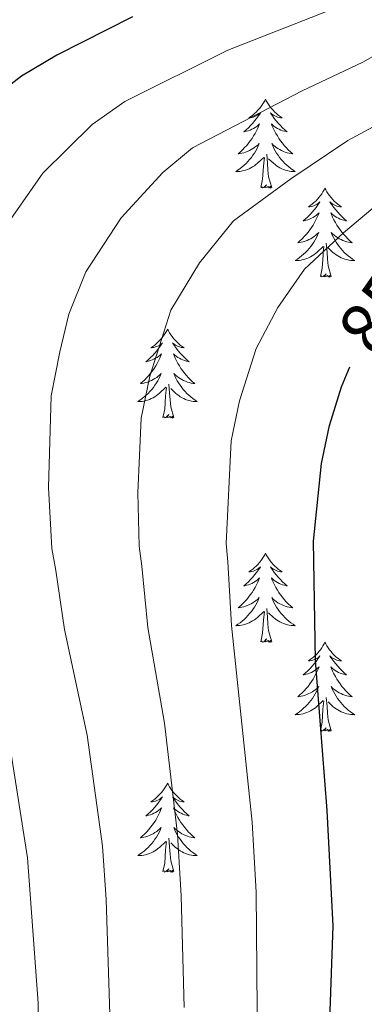
# Model space of a CAD drawing. Units: metres. Extents: x 585472 to 589965, y 4777156 to 4780184.
# Drawn here: x 587446 to 587493, y 4778299 to 4778431 of the extents above; entities that cross this region are included whole.
import ezdxf
from ezdxf.enums import TextEntityAlignment as Align

# ---------------------------------------------------------------- set-up
doc = ezdxf.new("R2010")
doc.units = ezdxf.units.M
doc.header["$MEASUREMENT"] = 0
for name, color, linetype, lineweight in [('Nivel 36', 7, 'Continuous', 0), ('Nivel 4', 7, 'Continuous', 0), ('Nivel 41', 7, 'Continuous', 0), ('Nivel 5', 7, 'Continuous', 0), ('Nivel 61', 7, 'Continuous', 0), ('Nivel 63', 7, 'Continuous', 0)]:
    doc.layers.add(name, color=color, linetype=linetype, lineweight=lineweight)
doc.styles.add('Style-Helvetica-Narrow-Oblique', font='txt')

msp = doc.modelspace()

# ---------------------------------------------------------------- linework, layer by layer
at = {"layer": 'Nivel 36', "color": 92, "linetype": 'Continuous', "lineweight": 0, "flags": 128}
for points in [[(587479.3, 4778420.65), (587479.19, 4778420.43), (587479.03, 4778420.16), (587478.86, 4778419.89), (587478.68, 4778419.63), (587478.49, 4778419.39), (587478.28, 4778419.15), (587478.06, 4778418.92), (587477.83, 4778418.71), (587477.59, 4778418.5), (587477.34, 4778418.31), (587477.08, 4778418.13), (587477.28, 4778418.16), (587477.48, 4778418.2), (587477.68, 4778418.25), (587477.88, 4778418.32), (587478.07, 4778418.4), (587478.25, 4778418.5), (587478.42, 4778418.62), (587478.63, 4778418.81), (587478.58, 4778418.74), (587478.35, 4778418.4), (587478.11, 4778418.06), (587477.85, 4778417.73), (587477.59, 4778417.42), (587477.31, 4778417.11), (587477.01, 4778416.82), (587476.71, 4778416.54), (587476.4, 4778416.26), (587476.52, 4778416.29), (587476.77, 4778416.35), (587477.01, 4778416.42), (587477.25, 4778416.51), (587477.48, 4778416.61), (587477.7, 4778416.73), (587477.92, 4778416.86), (587478.12, 4778417), (587478.32, 4778417.16), (587478.51, 4778417.33), (587478.42, 4778417.11), (587478.26, 4778416.75), (587478.09, 4778416.39), (587477.91, 4778416.05), (587477.71, 4778415.71), (587477.5, 4778415.38), (587477.27, 4778415.05), (587477.03, 4778414.74), (587476.78, 4778414.44), (587476.51, 4778414.15), (587476.24, 4778413.87), (587475.95, 4778413.6), (587475.66, 4778413.34), (587475.85, 4778413.36), (587476.12, 4778413.41), (587476.38, 4778413.47), (587476.64, 4778413.55), (587476.9, 4778413.65), (587477.14, 4778413.75), (587477.39, 4778413.88), (587477.62, 4778414.02), (587477.84, 4778414.16), (587478.06, 4778414.33), (587478.27, 4778414.5), (587478.46, 4778414.69), (587478.32, 4778414.37)], [(587479.3, 4778420.65), (587479.41, 4778420.43), (587479.56, 4778420.16), (587479.73, 4778419.89), (587479.91, 4778419.63), (587480.11, 4778419.39), (587480.31, 4778419.15), (587480.53, 4778418.92), (587480.76, 4778418.71), (587481, 4778418.5), (587481.25, 4778418.31), (587481.51, 4778418.13), (587481.31, 4778418.16), (587481.11, 4778418.2), (587480.91, 4778418.25), (587480.72, 4778418.32), (587480.53, 4778418.4), (587480.35, 4778418.5), (587480.17, 4778418.62), (587479.97, 4778418.81), (587480.01, 4778418.74), (587480.24, 4778418.4), (587480.48, 4778418.06), (587480.74, 4778417.73), (587481.01, 4778417.42), (587481.29, 4778417.11), (587481.58, 4778416.82), (587481.88, 4778416.54), (587482.19, 4778416.26), (587482.07, 4778416.29), (587481.83, 4778416.35), (587481.58, 4778416.42), (587481.35, 4778416.51), (587481.12, 4778416.61), (587480.89, 4778416.73), (587480.68, 4778416.86), (587480.47, 4778417), (587480.27, 4778417.16), (587480.09, 4778417.33), (587480.17, 4778417.11), (587480.33, 4778416.75), (587480.5, 4778416.39), (587480.69, 4778416.05), (587480.89, 4778415.71), (587481.1, 4778415.38), (587481.33, 4778415.05), (587481.56, 4778414.74), (587481.81, 4778414.44), (587482.08, 4778414.15), (587482.35, 4778413.87), (587482.64, 4778413.6), (587482.94, 4778413.34), (587482.74, 4778413.36), (587482.47, 4778413.41), (587482.21, 4778413.47), (587481.95, 4778413.55), (587481.7, 4778413.65), (587481.45, 4778413.75), (587481.21, 4778413.88), (587480.97, 4778414.02), (587480.75, 4778414.16), (587480.53, 4778414.33), (587480.33, 4778414.5), (587480.13, 4778414.69), (587480.27, 4778414.37)], [(587478.32, 4778414.37), (587478.17, 4778414.04), (587478, 4778413.73), (587477.81, 4778413.43), (587477.62, 4778413.13), (587477.41, 4778412.84), (587477.18, 4778412.56), (587476.95, 4778412.3), (587476.7, 4778412.04), (587476.44, 4778411.79), (587476.17, 4778411.56), (587475.9, 4778411.34), (587475.61, 4778411.13), (587475.32, 4778410.94), (587475.58, 4778410.94), (587475.85, 4778410.97), (587476.11, 4778411.01), (587476.37, 4778411.07), (587476.62, 4778411.14), (587476.87, 4778411.23), (587477.11, 4778411.33), (587477.35, 4778411.45), (587477.58, 4778411.58), (587477.81, 4778411.72), (587478.02, 4778411.88), (587478.22, 4778412.05), (587479.07, 4778412.85)], [(587480.27, 4778414.37), (587480.43, 4778414.04), (587480.6, 4778413.73), (587480.78, 4778413.43), (587480.98, 4778413.13), (587481.19, 4778412.84), (587481.41, 4778412.56), (587481.65, 4778412.3), (587481.89, 4778412.04), (587482.15, 4778411.79), (587482.42, 4778411.56), (587482.7, 4778411.34), (587482.99, 4778411.13), (587483.28, 4778410.94), (587483.01, 4778410.94), (587482.75, 4778410.97), (587482.49, 4778411.01), (587482.23, 4778411.07), (587481.97, 4778411.14), (587481.72, 4778411.23), (587481.48, 4778411.33), (587481.24, 4778411.45), (587481.01, 4778411.58), (587480.79, 4778411.72), (587480.58, 4778411.88), (587480.37, 4778412.05), (587479.71, 4778412.67)], [(587478.68, 4778408.8), (587478.92, 4778409.92), (587479.04, 4778411.66), (587479.08, 4778412.09), (587479.15, 4778412.82)], [(587480.15, 4778408.8), (587479.72, 4778410.24), (587479.63, 4778411.14), (587479.58, 4778412.09), (587479.48, 4778413.26)], [(587480.15, 4778408.8), (587479.97, 4778408.73), (587479.95, 4778408.97), (587479.77, 4778408.75), (587479.64, 4778408.95), (587479.52, 4778408.84), (587479.25, 4778408.79), (587479.45, 4778409.18), (587479.06, 4778408.8), (587478.88, 4778408.75), (587478.83, 4778408.91), (587478.68, 4778408.8)], [(587487.26, 4778408.73), (587487.15, 4778408.51), (587486.99, 4778408.24), (587486.82, 4778407.97), (587486.64, 4778407.72), (587486.45, 4778407.47), (587486.24, 4778407.23), (587486.02, 4778407), (587485.79, 4778406.79), (587485.55, 4778406.58), (587485.3, 4778406.39), (587485.04, 4778406.22), (587485.24, 4778406.24), (587485.44, 4778406.28), (587485.64, 4778406.33), (587485.84, 4778406.4), (587486.03, 4778406.48), (587486.21, 4778406.58), (587486.38, 4778406.7), (587486.59, 4778406.89), (587486.54, 4778406.82), (587486.31, 4778406.48), (587486.07, 4778406.14), (587485.81, 4778405.82), (587485.55, 4778405.5), (587485.27, 4778405.19), (587484.97, 4778404.9), (587484.67, 4778404.62), (587484.36, 4778404.35), (587484.48, 4778404.37), (587484.73, 4778404.43), (587484.97, 4778404.5), (587485.21, 4778404.59), (587485.44, 4778404.69), (587485.66, 4778404.81), (587485.88, 4778404.94), (587486.08, 4778405.08), (587486.28, 4778405.24), (587486.47, 4778405.41), (587486.38, 4778405.19), (587486.22, 4778404.83), (587486.05, 4778404.48), (587485.87, 4778404.13), (587485.67, 4778403.79), (587485.46, 4778403.46), (587485.23, 4778403.14), (587484.99, 4778402.82), (587484.74, 4778402.52), (587484.47, 4778402.23), (587484.2, 4778401.95), (587483.91, 4778401.68), (587483.62, 4778401.42), (587483.81, 4778401.44), (587484.08, 4778401.49), (587484.34, 4778401.55), (587484.6, 4778401.63), (587484.86, 4778401.73), (587485.1, 4778401.84), (587485.35, 4778401.96), (587485.58, 4778402.1), (587485.8, 4778402.25), (587486.02, 4778402.41), (587486.23, 4778402.59), (587486.42, 4778402.77), (587486.28, 4778402.45)], [(587487.26, 4778408.73), (587487.37, 4778408.51), (587487.52, 4778408.24), (587487.69, 4778407.97), (587487.87, 4778407.72), (587488.07, 4778407.47), (587488.27, 4778407.23), (587488.49, 4778407), (587488.72, 4778406.79), (587488.96, 4778406.58), (587489.21, 4778406.39), (587489.47, 4778406.22), (587489.27, 4778406.24), (587489.07, 4778406.28), (587488.87, 4778406.33), (587488.68, 4778406.4), (587488.49, 4778406.48), (587488.31, 4778406.58), (587488.13, 4778406.7), (587487.93, 4778406.89), (587487.97, 4778406.82), (587488.2, 4778406.48), (587488.44, 4778406.14), (587488.7, 4778405.82), (587488.97, 4778405.5), (587489.25, 4778405.19), (587489.54, 4778404.9), (587489.84, 4778404.62), (587490.15, 4778404.35), (587490.03, 4778404.37), (587489.79, 4778404.43), (587489.54, 4778404.5), (587489.31, 4778404.59), (587489.08, 4778404.69), (587488.85, 4778404.81), (587488.64, 4778404.94), (587488.43, 4778405.08), (587488.23, 4778405.24), (587488.05, 4778405.41), (587488.13, 4778405.19), (587488.29, 4778404.83), (587488.46, 4778404.48), (587488.65, 4778404.13), (587488.85, 4778403.79), (587489.06, 4778403.46), (587489.29, 4778403.14), (587489.52, 4778402.82), (587489.77, 4778402.52), (587490.04, 4778402.23), (587490.31, 4778401.95), (587490.6, 4778401.68), (587490.9, 4778401.42), (587490.7, 4778401.44), (587490.43, 4778401.49), (587490.17, 4778401.55), (587489.91, 4778401.63), (587489.66, 4778401.73), (587489.41, 4778401.84), (587489.17, 4778401.96), (587488.93, 4778402.1), (587488.71, 4778402.25), (587488.49, 4778402.41), (587488.29, 4778402.59), (587488.09, 4778402.77), (587488.23, 4778402.45)], [(587486.28, 4778402.45), (587486.13, 4778402.13), (587485.96, 4778401.81), (587485.77, 4778401.51), (587485.58, 4778401.21), (587485.37, 4778400.92), (587485.14, 4778400.64), (587484.91, 4778400.38), (587484.66, 4778400.12), (587484.4, 4778399.87), (587484.13, 4778399.64), (587483.86, 4778399.42), (587483.57, 4778399.21), (587483.28, 4778399.02), (587483.54, 4778399.03), (587483.81, 4778399.05), (587484.07, 4778399.09), (587484.33, 4778399.15), (587484.58, 4778399.22), (587484.83, 4778399.31), (587485.07, 4778399.41), (587485.31, 4778399.53), (587485.54, 4778399.66), (587485.77, 4778399.8), (587485.98, 4778399.96), (587486.18, 4778400.13), (587487.03, 4778400.93)], [(587488.23, 4778402.45), (587488.39, 4778402.13), (587488.56, 4778401.81), (587488.74, 4778401.51), (587488.94, 4778401.21), (587489.15, 4778400.92), (587489.37, 4778400.64), (587489.61, 4778400.38), (587489.85, 4778400.12), (587490.11, 4778399.87), (587490.38, 4778399.64), (587490.66, 4778399.42), (587490.95, 4778399.21), (587491.24, 4778399.02), (587490.97, 4778399.03), (587490.71, 4778399.05), (587490.45, 4778399.09), (587490.19, 4778399.15), (587489.93, 4778399.22), (587489.68, 4778399.31), (587489.44, 4778399.41), (587489.2, 4778399.53), (587488.97, 4778399.66), (587488.75, 4778399.8), (587488.54, 4778399.96), (587488.33, 4778400.13), (587487.67, 4778400.75)], [(587486.64, 4778396.88), (587486.88, 4778398), (587487, 4778399.74), (587487.04, 4778400.17), (587487.11, 4778400.9)], [(587488.11, 4778396.88), (587487.68, 4778398.32), (587487.59, 4778399.22), (587487.54, 4778400.17), (587487.44, 4778401.34)], [(587488.11, 4778396.88), (587487.93, 4778396.81), (587487.91, 4778397.05), (587487.73, 4778396.83), (587487.6, 4778397.03), (587487.48, 4778396.92), (587487.21, 4778396.87), (587487.41, 4778397.26), (587487.02, 4778396.88), (587486.84, 4778396.83), (587486.79, 4778396.99), (587486.64, 4778396.88)], [(587466.19, 4778389.86), (587466.08, 4778389.64), (587465.92, 4778389.37), (587465.75, 4778389.1), (587465.57, 4778388.85), (587465.38, 4778388.6), (587465.17, 4778388.36), (587464.95, 4778388.14), (587464.72, 4778387.92), (587464.48, 4778387.72), (587464.23, 4778387.52), (587463.97, 4778387.35), (587464.17, 4778387.37), (587464.37, 4778387.41), (587464.57, 4778387.46), (587464.77, 4778387.53), (587464.96, 4778387.62), (587465.14, 4778387.72), (587465.31, 4778387.83), (587465.52, 4778388.02), (587465.48, 4778387.95), (587465.25, 4778387.61), (587465, 4778387.27), (587464.75, 4778386.95), (587464.48, 4778386.63), (587464.2, 4778386.33), (587463.91, 4778386.03), (587463.6, 4778385.75), (587463.29, 4778385.48), (587463.41, 4778385.5), (587463.66, 4778385.56), (587463.9, 4778385.63), (587464.14, 4778385.72), (587464.37, 4778385.82), (587464.59, 4778385.94), (587464.81, 4778386.07), (587465.02, 4778386.22), (587465.21, 4778386.37), (587465.4, 4778386.54), (587465.31, 4778386.32), (587465.16, 4778385.96), (587464.99, 4778385.61), (587464.8, 4778385.26), (587464.6, 4778384.92), (587464.39, 4778384.59), (587464.16, 4778384.27), (587463.92, 4778383.96), (587463.67, 4778383.65), (587463.41, 4778383.36), (587463.13, 4778383.08), (587462.85, 4778382.81), (587462.55, 4778382.55), (587462.74, 4778382.58), (587463.01, 4778382.62), (587463.27, 4778382.69), (587463.53, 4778382.76), (587463.79, 4778382.86), (587464.04, 4778382.97), (587464.28, 4778383.09), (587464.51, 4778383.23), (587464.74, 4778383.38), (587464.95, 4778383.54), (587465.16, 4778383.72), (587465.35, 4778383.91), (587465.21, 4778383.58)], [(587466.19, 4778389.86), (587466.3, 4778389.64), (587466.45, 4778389.37), (587466.62, 4778389.1), (587466.81, 4778388.85), (587467, 4778388.6), (587467.21, 4778388.36), (587467.43, 4778388.14), (587467.65, 4778387.92), (587467.89, 4778387.72), (587468.15, 4778387.52), (587468.41, 4778387.35), (587468.21, 4778387.37), (587468, 4778387.41), (587467.81, 4778387.46), (587467.61, 4778387.53), (587467.42, 4778387.62), (587467.24, 4778387.72), (587467.07, 4778387.83), (587466.86, 4778388.02), (587466.9, 4778387.95), (587467.13, 4778387.61), (587467.37, 4778387.27), (587467.63, 4778386.95), (587467.9, 4778386.63), (587468.18, 4778386.33), (587468.47, 4778386.03), (587468.77, 4778385.75), (587469.09, 4778385.48), (587468.96, 4778385.5), (587468.72, 4778385.56), (587468.47, 4778385.63), (587468.24, 4778385.72), (587468.01, 4778385.82), (587467.79, 4778385.94), (587467.57, 4778386.07), (587467.36, 4778386.22), (587467.17, 4778386.37), (587466.98, 4778386.54), (587467.07, 4778386.32), (587467.22, 4778385.96), (587467.39, 4778385.61), (587467.58, 4778385.26), (587467.78, 4778384.92), (587467.99, 4778384.59), (587468.22, 4778384.27), (587468.46, 4778383.96), (587468.71, 4778383.65), (587468.97, 4778383.36), (587469.25, 4778383.08), (587469.53, 4778382.81), (587469.83, 4778382.55), (587469.63, 4778382.58), (587469.37, 4778382.62), (587469.1, 4778382.69), (587468.85, 4778382.76), (587468.59, 4778382.86), (587468.34, 4778382.97), (587468.1, 4778383.09), (587467.87, 4778383.23), (587467.64, 4778383.38), (587467.43, 4778383.54), (587467.22, 4778383.72), (587467.03, 4778383.91), (587467.17, 4778383.58)], [(587465.21, 4778383.58), (587465.06, 4778383.26), (587464.89, 4778382.94), (587464.71, 4778382.64), (587464.51, 4778382.34), (587464.3, 4778382.05), (587464.07, 4778381.78), (587463.84, 4778381.51), (587463.59, 4778381.25), (587463.34, 4778381), (587463.07, 4778380.77), (587462.79, 4778380.55), (587462.5, 4778380.34), (587462.21, 4778380.15), (587462.47, 4778380.16), (587462.74, 4778380.18), (587463, 4778380.22), (587463.26, 4778380.28), (587463.51, 4778380.35), (587463.76, 4778380.44), (587464.01, 4778380.54), (587464.25, 4778380.66), (587464.47, 4778380.79), (587464.7, 4778380.94), (587464.91, 4778381.09), (587465.11, 4778381.26), (587465.96, 4778382.06)], [(587467.17, 4778383.58), (587467.32, 4778383.26), (587467.49, 4778382.94), (587467.67, 4778382.64), (587467.87, 4778382.34), (587468.08, 4778382.05), (587468.3, 4778381.78), (587468.54, 4778381.51), (587468.78, 4778381.25), (587469.04, 4778381), (587469.31, 4778380.77), (587469.59, 4778380.55), (587469.88, 4778380.34), (587470.17, 4778380.15), (587469.9, 4778380.16), (587469.64, 4778380.18), (587469.38, 4778380.22), (587469.12, 4778380.28), (587468.87, 4778380.35), (587468.61, 4778380.44), (587468.37, 4778380.54), (587468.13, 4778380.66), (587467.9, 4778380.79), (587467.68, 4778380.94), (587467.47, 4778381.09), (587467.27, 4778381.26), (587466.61, 4778381.88)], [(587465.57, 4778378.01), (587465.81, 4778379.13), (587465.93, 4778380.87), (587465.98, 4778381.31), (587466.04, 4778382.03)], [(587467.04, 4778378.01), (587466.61, 4778379.45), (587466.52, 4778380.36), (587466.47, 4778381.31), (587466.37, 4778382.47)], [(587467.04, 4778378.01), (587466.87, 4778377.94), (587466.85, 4778378.18), (587466.66, 4778377.96), (587466.54, 4778378.16), (587466.41, 4778378.06), (587466.15, 4778378), (587466.34, 4778378.4), (587465.96, 4778378.02), (587465.77, 4778377.96), (587465.73, 4778378.12), (587465.57, 4778378.01)], [(587479.3, 4778359.85), (587479.19, 4778359.63), (587479.03, 4778359.36), (587478.86, 4778359.09), (587478.68, 4778358.84), (587478.49, 4778358.59), (587478.28, 4778358.35), (587478.06, 4778358.12), (587477.83, 4778357.91), (587477.59, 4778357.7), (587477.34, 4778357.51), (587477.08, 4778357.34), (587477.28, 4778357.36), (587477.48, 4778357.4), (587477.68, 4778357.45), (587477.88, 4778357.52), (587478.07, 4778357.61), (587478.25, 4778357.7), (587478.42, 4778357.82), (587478.63, 4778358.01), (587478.58, 4778357.94), (587478.35, 4778357.6), (587478.11, 4778357.26), (587477.85, 4778356.94), (587477.59, 4778356.62), (587477.31, 4778356.32), (587477.01, 4778356.02), (587476.71, 4778355.74), (587476.4, 4778355.47), (587476.52, 4778355.49), (587476.77, 4778355.55), (587477.01, 4778355.62), (587477.25, 4778355.71), (587477.48, 4778355.81), (587477.7, 4778355.93), (587477.92, 4778356.06), (587478.12, 4778356.21), (587478.32, 4778356.36), (587478.51, 4778356.53), (587478.42, 4778356.31), (587478.26, 4778355.95), (587478.09, 4778355.6), (587477.91, 4778355.25), (587477.71, 4778354.91), (587477.5, 4778354.58), (587477.27, 4778354.26), (587477.03, 4778353.94), (587476.78, 4778353.64), (587476.51, 4778353.35), (587476.24, 4778353.07), (587475.95, 4778352.8), (587475.66, 4778352.54), (587475.85, 4778352.56), (587476.12, 4778352.61), (587476.38, 4778352.68), (587476.64, 4778352.75), (587476.9, 4778352.85), (587477.14, 4778352.96), (587477.39, 4778353.08), (587477.62, 4778353.22), (587477.84, 4778353.37), (587478.06, 4778353.53), (587478.27, 4778353.71), (587478.46, 4778353.9), (587478.32, 4778353.57)], [(587479.3, 4778359.85), (587479.41, 4778359.63), (587479.56, 4778359.36), (587479.73, 4778359.09), (587479.91, 4778358.84), (587480.11, 4778358.59), (587480.31, 4778358.35), (587480.53, 4778358.12), (587480.76, 4778357.91), (587481, 4778357.7), (587481.25, 4778357.51), (587481.51, 4778357.34), (587481.31, 4778357.36), (587481.11, 4778357.4), (587480.91, 4778357.45), (587480.72, 4778357.52), (587480.53, 4778357.61), (587480.35, 4778357.7), (587480.17, 4778357.82), (587479.97, 4778358.01), (587480.01, 4778357.94), (587480.24, 4778357.6), (587480.48, 4778357.26), (587480.74, 4778356.94), (587481.01, 4778356.62), (587481.29, 4778356.32), (587481.58, 4778356.02), (587481.88, 4778355.74), (587482.19, 4778355.47), (587482.07, 4778355.49), (587481.83, 4778355.55), (587481.58, 4778355.62), (587481.35, 4778355.71), (587481.12, 4778355.81), (587480.89, 4778355.93), (587480.68, 4778356.06), (587480.47, 4778356.21), (587480.27, 4778356.36), (587480.09, 4778356.53), (587480.17, 4778356.31), (587480.33, 4778355.95), (587480.5, 4778355.6), (587480.69, 4778355.25), (587480.89, 4778354.91), (587481.1, 4778354.58), (587481.33, 4778354.26), (587481.56, 4778353.94), (587481.81, 4778353.64), (587482.08, 4778353.35), (587482.35, 4778353.07), (587482.64, 4778352.8), (587482.94, 4778352.54), (587482.74, 4778352.56), (587482.47, 4778352.61), (587482.21, 4778352.68), (587481.95, 4778352.75), (587481.7, 4778352.85), (587481.45, 4778352.96), (587481.21, 4778353.08), (587480.97, 4778353.22), (587480.75, 4778353.37), (587480.53, 4778353.53), (587480.33, 4778353.71), (587480.13, 4778353.9), (587480.27, 4778353.57)], [(587478.32, 4778353.57), (587478.17, 4778353.25), (587478, 4778352.93), (587477.81, 4778352.63), (587477.62, 4778352.33), (587477.41, 4778352.04), (587477.18, 4778351.76), (587476.95, 4778351.5), (587476.7, 4778351.24), (587476.44, 4778350.99), (587476.17, 4778350.76), (587475.9, 4778350.54), (587475.61, 4778350.33), (587475.32, 4778350.14), (587475.58, 4778350.15), (587475.85, 4778350.17), (587476.11, 4778350.21), (587476.37, 4778350.27), (587476.62, 4778350.34), (587476.87, 4778350.43), (587477.11, 4778350.53), (587477.35, 4778350.65), (587477.58, 4778350.78), (587477.81, 4778350.92), (587478.02, 4778351.08), (587478.22, 4778351.25), (587479.07, 4778352.05)], [(587480.27, 4778353.57), (587480.43, 4778353.25), (587480.6, 4778352.93), (587480.78, 4778352.63), (587480.98, 4778352.33), (587481.19, 4778352.04), (587481.41, 4778351.76), (587481.65, 4778351.5), (587481.89, 4778351.24), (587482.15, 4778350.99), (587482.42, 4778350.76), (587482.7, 4778350.54), (587482.99, 4778350.33), (587483.28, 4778350.14), (587483.01, 4778350.15), (587482.75, 4778350.17), (587482.49, 4778350.21), (587482.23, 4778350.27), (587481.97, 4778350.34), (587481.72, 4778350.43), (587481.48, 4778350.53), (587481.24, 4778350.65), (587481.01, 4778350.78), (587480.79, 4778350.92), (587480.58, 4778351.08), (587480.37, 4778351.25), (587479.71, 4778351.87)], [(587478.68, 4778348), (587478.92, 4778349.12), (587479.04, 4778350.86), (587479.08, 4778351.3), (587479.15, 4778352.02)], [(587480.15, 4778348), (587479.72, 4778349.44), (587479.63, 4778350.35), (587479.58, 4778351.3), (587479.48, 4778352.46)], [(587480.15, 4778348), (587479.97, 4778347.93), (587479.95, 4778348.17), (587479.77, 4778347.95), (587479.64, 4778348.15), (587479.52, 4778348.05), (587479.25, 4778347.99), (587479.45, 4778348.38), (587479.06, 4778348), (587478.88, 4778347.95), (587478.83, 4778348.11), (587478.68, 4778348)], [(587487.26, 4778347.93), (587487.15, 4778347.72), (587486.99, 4778347.44), (587486.82, 4778347.17), (587486.64, 4778346.92), (587486.45, 4778346.67), (587486.24, 4778346.43), (587486.02, 4778346.2), (587485.79, 4778345.99), (587485.55, 4778345.79), (587485.3, 4778345.6), (587485.04, 4778345.42), (587485.24, 4778345.44), (587485.44, 4778345.48), (587485.64, 4778345.53), (587485.84, 4778345.6), (587486.03, 4778345.69), (587486.21, 4778345.79), (587486.38, 4778345.9), (587486.59, 4778346.09), (587486.54, 4778346.02), (587486.31, 4778345.68), (587486.07, 4778345.34), (587485.81, 4778345.02), (587485.55, 4778344.7), (587485.27, 4778344.4), (587484.97, 4778344.1), (587484.67, 4778343.82), (587484.36, 4778343.55), (587484.48, 4778343.57), (587484.73, 4778343.63), (587484.97, 4778343.7), (587485.21, 4778343.79), (587485.44, 4778343.89), (587485.66, 4778344.01), (587485.88, 4778344.14), (587486.08, 4778344.29), (587486.28, 4778344.44), (587486.47, 4778344.61), (587486.38, 4778344.39), (587486.22, 4778344.03), (587486.05, 4778343.68), (587485.87, 4778343.33), (587485.67, 4778342.99), (587485.45, 4778342.66), (587485.23, 4778342.34), (587484.99, 4778342.02), (587484.74, 4778341.72), (587484.47, 4778341.43), (587484.2, 4778341.15), (587483.91, 4778340.88), (587483.61, 4778340.62), (587483.81, 4778340.65), (587484.08, 4778340.69), (587484.34, 4778340.76), (587484.6, 4778340.84), (587484.85, 4778340.93), (587485.1, 4778341.04), (587485.34, 4778341.16), (587485.58, 4778341.3), (587485.8, 4778341.45), (587486.02, 4778341.61), (587486.23, 4778341.79), (587486.42, 4778341.98), (587486.28, 4778341.65)], [(587487.26, 4778347.93), (587487.37, 4778347.72), (587487.52, 4778347.44), (587487.69, 4778347.17), (587487.87, 4778346.92), (587488.07, 4778346.67), (587488.27, 4778346.43), (587488.49, 4778346.2), (587488.72, 4778345.99), (587488.96, 4778345.79), (587489.21, 4778345.6), (587489.47, 4778345.42), (587489.27, 4778345.44), (587489.07, 4778345.48), (587488.87, 4778345.53), (587488.68, 4778345.6), (587488.49, 4778345.69), (587488.31, 4778345.79), (587488.13, 4778345.9), (587487.93, 4778346.09), (587487.97, 4778346.02), (587488.2, 4778345.68), (587488.44, 4778345.34), (587488.7, 4778345.02), (587488.97, 4778344.7), (587489.25, 4778344.4), (587489.54, 4778344.1), (587489.84, 4778343.82), (587490.15, 4778343.55), (587490.03, 4778343.57), (587489.78, 4778343.63), (587489.54, 4778343.7), (587489.31, 4778343.79), (587489.07, 4778343.89), (587488.85, 4778344.01), (587488.64, 4778344.14), (587488.43, 4778344.29), (587488.23, 4778344.44), (587488.05, 4778344.61), (587488.13, 4778344.39), (587488.29, 4778344.03), (587488.46, 4778343.68), (587488.65, 4778343.33), (587488.85, 4778342.99), (587489.06, 4778342.66), (587489.28, 4778342.34), (587489.52, 4778342.02), (587489.77, 4778341.72), (587490.04, 4778341.43), (587490.31, 4778341.15), (587490.6, 4778340.88), (587490.9, 4778340.62), (587490.7, 4778340.65), (587490.43, 4778340.69), (587490.17, 4778340.76), (587489.91, 4778340.84), (587489.66, 4778340.93), (587489.41, 4778341.04), (587489.17, 4778341.16), (587488.93, 4778341.3), (587488.71, 4778341.45), (587488.49, 4778341.61), (587488.29, 4778341.79), (587488.09, 4778341.98), (587488.23, 4778341.65)], [(587486.28, 4778341.65), (587486.12, 4778341.33), (587485.95, 4778341.01), (587485.77, 4778340.71), (587485.57, 4778340.41), (587485.37, 4778340.12), (587485.14, 4778339.85), (587484.91, 4778339.58), (587484.66, 4778339.32), (587484.4, 4778339.08), (587484.13, 4778338.84), (587483.85, 4778338.62), (587483.57, 4778338.41), (587483.28, 4778338.22), (587483.54, 4778338.23), (587483.8, 4778338.25), (587484.07, 4778338.29), (587484.33, 4778338.35), (587484.58, 4778338.42), (587484.83, 4778338.51), (587485.07, 4778338.61), (587485.31, 4778338.73), (587485.54, 4778338.86), (587485.76, 4778339), (587485.98, 4778339.16), (587486.18, 4778339.33), (587487.03, 4778340.13)], [(587488.23, 4778341.65), (587488.39, 4778341.33), (587488.56, 4778341.01), (587488.74, 4778340.71), (587488.94, 4778340.41), (587489.15, 4778340.12), (587489.37, 4778339.85), (587489.61, 4778339.58), (587489.85, 4778339.32), (587490.11, 4778339.08), (587490.38, 4778338.84), (587490.66, 4778338.62), (587490.95, 4778338.41), (587491.24, 4778338.22), (587490.97, 4778338.23), (587490.71, 4778338.25), (587490.45, 4778338.29), (587490.19, 4778338.35), (587489.93, 4778338.42), (587489.68, 4778338.51), (587489.44, 4778338.61), (587489.2, 4778338.73), (587488.97, 4778338.86), (587488.75, 4778339), (587488.53, 4778339.16), (587488.33, 4778339.33), (587487.67, 4778339.95)], [(587486.64, 4778336.08), (587486.88, 4778337.2), (587486.99, 4778338.94), (587487.04, 4778339.38), (587487.11, 4778340.1)], [(587488.11, 4778336.08), (587487.68, 4778337.52), (587487.59, 4778338.43), (587487.54, 4778339.38), (587487.44, 4778340.54)], [(587488.11, 4778336.08), (587487.93, 4778336.02), (587487.91, 4778336.25), (587487.72, 4778336.03), (587487.6, 4778336.24), (587487.48, 4778336.13), (587487.21, 4778336.07), (587487.41, 4778336.47), (587487.02, 4778336.09), (587486.83, 4778336.03), (587486.79, 4778336.19), (587486.64, 4778336.08)], [(587466.19, 4778329.07), (587466.08, 4778328.85), (587465.92, 4778328.57), (587465.75, 4778328.31), (587465.57, 4778328.05), (587465.38, 4778327.8), (587465.17, 4778327.56), (587464.95, 4778327.34), (587464.72, 4778327.12), (587464.48, 4778326.92), (587464.23, 4778326.73), (587463.97, 4778326.55), (587464.17, 4778326.57), (587464.37, 4778326.61), (587464.57, 4778326.66), (587464.77, 4778326.73), (587464.96, 4778326.82), (587465.14, 4778326.92), (587465.31, 4778327.03), (587465.52, 4778327.22), (587465.48, 4778327.16), (587465.25, 4778326.81), (587465, 4778326.48), (587464.75, 4778326.15), (587464.48, 4778325.83), (587464.2, 4778325.53), (587463.91, 4778325.23), (587463.6, 4778324.95), (587463.29, 4778324.68), (587463.41, 4778324.7), (587463.66, 4778324.76), (587463.9, 4778324.83), (587464.14, 4778324.92), (587464.37, 4778325.02), (587464.59, 4778325.14), (587464.81, 4778325.27), (587465.02, 4778325.42), (587465.21, 4778325.58), (587465.4, 4778325.75), (587465.31, 4778325.52), (587465.16, 4778325.16), (587464.99, 4778324.81), (587464.8, 4778324.46), (587464.6, 4778324.12), (587464.39, 4778323.79), (587464.16, 4778323.47), (587463.92, 4778323.16), (587463.67, 4778322.85), (587463.41, 4778322.56), (587463.13, 4778322.28), (587462.85, 4778322.01), (587462.55, 4778321.75), (587462.74, 4778321.78), (587463.01, 4778321.82), (587463.27, 4778321.89), (587463.53, 4778321.97), (587463.79, 4778322.06), (587464.04, 4778322.17), (587464.28, 4778322.29), (587464.51, 4778322.43), (587464.74, 4778322.58), (587464.95, 4778322.74), (587465.16, 4778322.92), (587465.35, 4778323.11), (587465.21, 4778322.78)], [(587466.19, 4778329.07), (587466.3, 4778328.85), (587466.45, 4778328.57), (587466.62, 4778328.31), (587466.81, 4778328.05), (587467, 4778327.8), (587467.21, 4778327.56), (587467.43, 4778327.34), (587467.65, 4778327.12), (587467.89, 4778326.92), (587468.15, 4778326.73), (587468.41, 4778326.55), (587468.21, 4778326.57), (587468, 4778326.61), (587467.81, 4778326.66), (587467.61, 4778326.73), (587467.42, 4778326.82), (587467.24, 4778326.92), (587467.07, 4778327.03), (587466.86, 4778327.22), (587466.9, 4778327.16), (587467.13, 4778326.81), (587467.37, 4778326.48), (587467.63, 4778326.15), (587467.9, 4778325.83), (587468.18, 4778325.53), (587468.47, 4778325.23), (587468.77, 4778324.95), (587469.09, 4778324.68), (587468.96, 4778324.7), (587468.72, 4778324.76), (587468.47, 4778324.83), (587468.24, 4778324.92), (587468.01, 4778325.02), (587467.79, 4778325.14), (587467.57, 4778325.27), (587467.36, 4778325.42), (587467.17, 4778325.58), (587466.98, 4778325.75), (587467.07, 4778325.52), (587467.22, 4778325.16), (587467.39, 4778324.81), (587467.58, 4778324.46), (587467.78, 4778324.12), (587467.99, 4778323.79), (587468.22, 4778323.47), (587468.46, 4778323.16), (587468.71, 4778322.85), (587468.97, 4778322.56), (587469.25, 4778322.28), (587469.53, 4778322.01), (587469.83, 4778321.75), (587469.63, 4778321.78), (587469.37, 4778321.82), (587469.1, 4778321.89), (587468.85, 4778321.97), (587468.59, 4778322.06), (587468.34, 4778322.17), (587468.1, 4778322.29), (587467.87, 4778322.43), (587467.64, 4778322.58), (587467.43, 4778322.74), (587467.22, 4778322.92), (587467.03, 4778323.11), (587467.17, 4778322.78)], [(587465.21, 4778322.78), (587465.06, 4778322.46), (587464.89, 4778322.15), (587464.71, 4778321.84), (587464.51, 4778321.54), (587464.3, 4778321.26), (587464.07, 4778320.98), (587463.84, 4778320.71), (587463.59, 4778320.45), (587463.34, 4778320.21), (587463.07, 4778319.97), (587462.79, 4778319.75), (587462.5, 4778319.54), (587462.21, 4778319.35), (587462.47, 4778319.36), (587462.74, 4778319.38), (587463, 4778319.43), (587463.26, 4778319.48), (587463.51, 4778319.56), (587463.76, 4778319.64), (587464.01, 4778319.74), (587464.25, 4778319.86), (587464.47, 4778319.99), (587464.7, 4778320.14), (587464.91, 4778320.3), (587465.11, 4778320.46), (587465.96, 4778321.26)], [(587467.17, 4778322.78), (587467.32, 4778322.46), (587467.49, 4778322.15), (587467.67, 4778321.84), (587467.87, 4778321.54), (587468.08, 4778321.26), (587468.3, 4778320.98), (587468.54, 4778320.71), (587468.78, 4778320.45), (587469.04, 4778320.21), (587469.31, 4778319.97), (587469.59, 4778319.75), (587469.88, 4778319.54), (587470.17, 4778319.35), (587469.9, 4778319.36), (587469.64, 4778319.38), (587469.38, 4778319.43), (587469.12, 4778319.48), (587468.87, 4778319.56), (587468.61, 4778319.64), (587468.37, 4778319.74), (587468.13, 4778319.86), (587467.9, 4778319.99), (587467.68, 4778320.14), (587467.47, 4778320.3), (587467.27, 4778320.46), (587466.61, 4778321.08)], [(587467.04, 4778317.22), (587466.61, 4778318.66), (587466.52, 4778319.56), (587466.47, 4778320.51), (587466.37, 4778321.67)], [(587465.57, 4778317.22), (587465.81, 4778318.33), (587465.93, 4778320.08), (587465.98, 4778320.51), (587466.04, 4778321.23)], [(587467.04, 4778317.22), (587466.87, 4778317.15), (587466.85, 4778317.39), (587466.66, 4778317.16), (587466.54, 4778317.37), (587466.41, 4778317.26), (587466.15, 4778317.2), (587466.34, 4778317.6), (587465.96, 4778317.22), (587465.77, 4778317.16), (587465.73, 4778317.33), (587465.57, 4778317.22)]]:
    msp.add_lwpolyline(points, dxfattribs=at)
at = {"layer": 'Nivel 4', "color": 36, "linetype": 'Continuous', "lineweight": 30, "flags": 128}
for points, elevation in [([(587461.5, 4778431.65), (587451.37, 4778426.53), (587446.63, 4778423.72), (587442.65, 4778420.69)], 825), ([(587446.5, 4778174.62), (587449.02, 4778184.73), (587451.65, 4778193.31), (587455.21, 4778202.65), (587472.33, 4778237.2), (587478.62, 4778250.82), (587481.25, 4778257.29), (587484.21, 4778267.44), (587486.18, 4778277.95), (587487.59, 4778288.4), (587488.37, 4778309.97), (587487.56, 4778325.41), (587486, 4778345.46), (587485.71, 4778361.47), (587486.78, 4778371.87), (587487.85, 4778376.96), (587489.47, 4778382.14), (587490.6, 4778384.81)], 850)]:
    msp.add_lwpolyline(points, dxfattribs=dict(at, elevation=elevation))
at = {"layer": 'Nivel 5', "color": 36, "linetype": 'Continuous', "lineweight": 0, "flags": 128}
for points, elevation in [([(587444.53, 4778248.49), (587448.87, 4778255.21), (587452.02, 4778261.43), (587454.77, 4778269.43), (587456.69, 4778276.38), (587458.37, 4778288.94), (587458.6, 4778293.94), (587457.98, 4778313.48), (587457.47, 4778320.64), (587455.44, 4778335.48), (587452.39, 4778349.62), (587451.24, 4778357.53), (587450.72, 4778360.46), (587450.24, 4778368.64), (587450.6, 4778380.93), (587451.77, 4778386.83), (587452.99, 4778391.85), (587455.24, 4778397.5), (587459.97, 4778404.74), (587465.56, 4778410.8), (587469.54, 4778414.13), (587484.2, 4778421.77), (587492.35, 4778425.6), (587511.87, 4778436.79)], 835), ([(587460.45, 4778420.33), (587474.27, 4778427.18), (587487.68, 4778432.48)], 830), ([(587532.81, 4778432.38), (587496.47, 4778408.41), (587489.74, 4778402.76), (587484.5, 4778397.87), (587480.94, 4778392.74), (587478.06, 4778387.26), (587475.83, 4778380.25), (587474.72, 4778374.89), (587474.05, 4778361.13), (587474.25, 4778358.7), (587474.74, 4778350.18), (587477.53, 4778323.82), (587478.06, 4778314.46), (587478.17, 4778298.7), (587477.85, 4778288.58), (587475.65, 4778273.7)], 845), ([(587468.4, 4778299.01), (587468.02, 4778313.97), (587467.5, 4778322.23), (587465.76, 4778337.11), (587463.56, 4778349.9), (587462.75, 4778358.11), (587462.38, 4778360.8), (587462.23, 4778367.91), (587462.66, 4778377.91), (587463.8, 4778383.54), (587466.65, 4778392.38), (587470.45, 4778398.74), (587475.03, 4778404.33), (587482.68, 4778409.98), (587490.34, 4778415.09), (587497.03, 4778418.73), (587516.11, 4778430.43)], 840), ([(587443.83, 4778402.62), (587449.49, 4778410.74), (587456.09, 4778417.26), (587460.45, 4778420.33)], 830), ([(587443.16, 4778264.97), (587447.21, 4778277.73), (587448.63, 4778289.12), (587448.88, 4778294.11), (587448.86, 4778299.62), (587447.45, 4778319.06), (587445.12, 4778333.85)], 830)]:
    msp.add_lwpolyline(points, dxfattribs=dict(at, elevation=elevation))
at = {"layer": 'Nivel 61', "color": 250, "linetype": 'Continuous', "lineweight": 0}
msp.add_3dface([(586396.33, 4777561.57), (586366.92, 4779875.14), (589753.92, 4779918.91), (589784.51, 4777605.3)], dxfattribs=at)
at = {"layer": 'Nivel 63', "color": 7, "linetype": 'Continuous', "lineweight": 0}
msp.add_3dface([(585510.61, 4777156.26), (585472.29, 4780126.02), (589926.83, 4780183.51), (589965.18, 4777213.75)], dxfattribs=at)

# ---------------------------------------------------------------- texts
at = {"layer": 'Nivel 41', "color": 27, "linetype": 'Continuous', "lineweight": 0, "style": 'Style-Helvetica-Narrow-Oblique'}
msp.add_text('850', height=7, rotation=55, dxfattribs=at).set_placement((587495.95, 4778394.3, 850), align=Align.MIDDLE_CENTER)

doc.saveas('drawing.dxf')
